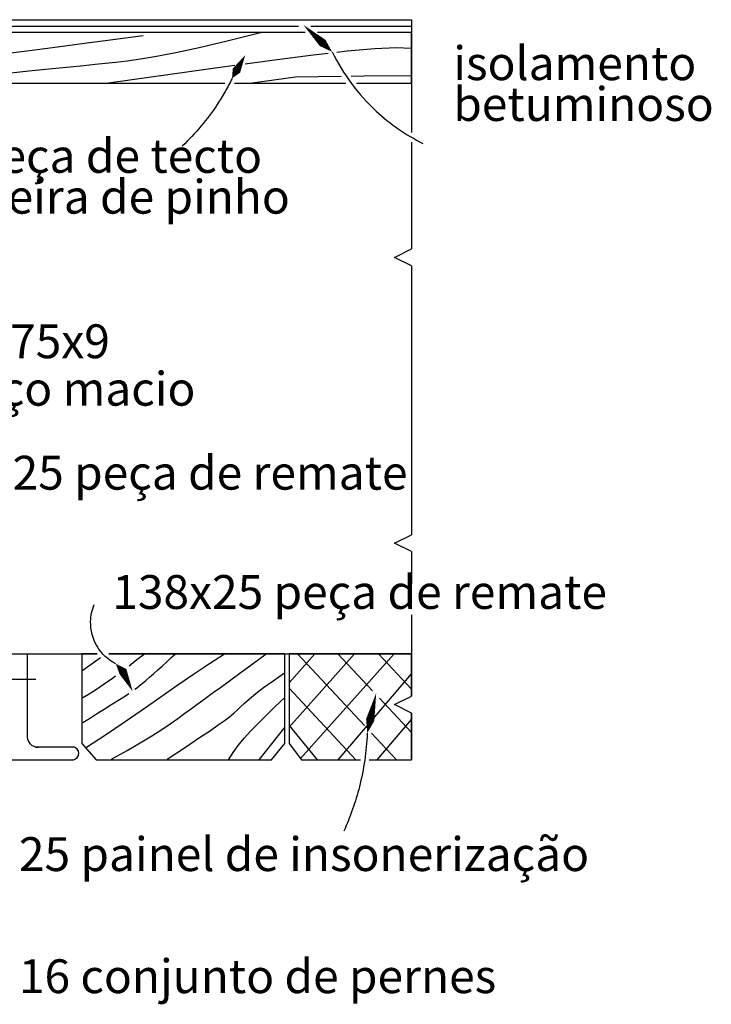
# Model space of a CAD drawing. Units: millimetres. Extents: x 72 to 101.8, y 245.2 to 270.5.
# Drawn here: x 72.2 to 72.4, y 248.9 to 249.2 of the extents above; entities that cross this region are included whole.
import ezdxf

# ---------------------------------------------------------------- set-up
doc = ezdxf.new("R2010")
doc.units = ezdxf.units.MM
for name, color, linetype in [('1', 2, 'Continuous'), ('2', 3, 'Continuous'), ('3', 4, 'Continuous'), ('4', 5, 'Continuous'), ('Letra', 15, 'Continuous'), ('setas', 200, 'Continuous')]:
    doc.layers.add(name, color=color, linetype=linetype)
doc.styles.add('style1', font='arial.ttf', dxfattribs={"height": 0.005})

msp = doc.modelspace()

# ---------------------------------------------------------------- linework, layer by layer
at = {"layer": '1'}
for p, q in [((72.33642388692904, 249.1785450157211), (72.33642388692905, 249.1519037540926)), ((72.33642388692904, 249.1495897821796), (72.33642388692904, 249.1243196092646)), ((72.33242388692904, 249.1223196092646), (72.33642388692904, 249.1243196092646)), ((72.33642388692904, 249.1203196092646), (72.33242388692904, 249.1223196092646)), ((72.33642388692904, 249.1203196092646), (72.33642388692904, 249.0567562854454)), ((72.33242388692904, 249.0547562854454), (72.33642388692904, 249.0567562854454)), ((72.33642388692904, 249.0527562854454), (72.33242388692904, 249.0547562854454)), ((72.33642388692904, 249.0527562854454), (72.33642388692904, 249.0451302140579)), ((72.33642388692904, 249.0378309321804), (72.33642388692904, 249.0185745478872)), ((72.33242388692904, 249.0165745478872), (72.33642388692904, 249.0185745478872)), ((72.33642388692904, 249.0145745478872), (72.33242388692904, 249.0165745478872)), ((72.33642388692904, 249.0145745478872), (72.33642388692904, 249.0035450157211))]:
    msp.add_line(p, q, dxfattribs=at)
at = {"layer": '2'}
for p, q in [((72.06142388692905, 249.1785450157211), (72.33642388692904, 249.1785450157211)), ((72.06242388692905, 249.1770450157211), (72.30966034542887, 249.1770450157211)), ((72.3125767572319, 249.1770450157211), (72.33642388692904, 249.1770450157211)), ((72.24752387994721, 249.0225372454946), (72.23822180355307, 249.0225372454946))]:
    msp.add_line(p, q, dxfattribs=at)
at = {"layer": '3'}
for p, q in [((72.22042388692907, 249.0285450157211), (72.26205868402617, 249.0285450157211)), ((72.26479375559785, 249.0285450157211), (72.33642388692904, 249.0285450157211)), ((72.32291180913037, 249.0285450157211), (72.30742388692904, 249.011265383494)), ((72.31351152798341, 249.0285450157211), (72.30742388692904, 249.0217531299417)), ((72.30941044860049, 249.0285450157211), (72.32531951915033, 249.0115978642925)), ((72.33231209027731, 249.0285450157211), (72.31017731345206, 249.0038495918936)), ((72.31901154011238, 249.0285450157211), (72.327164905109, 249.0198596364704)), ((72.32861263162427, 249.0285450157211), (72.33642388692904, 249.0202240691213)), ((72.33642388692904, 249.0239239728124), (72.31901154011236, 249.0035450157211)), ((72.30742388692904, 249.0204336310956), (72.32327800699251, 249.0035450157211)), ((72.3288157265546, 249.0181010974702), (72.33642388692904, 249.009996497924)), ((72.30742388692904, 249.0115990287992), (72.31410751897755, 249.003545015721)), ((72.33642388692904, 249.0131481209318), (72.32821872718037, 249.0035450157211)), ((72.32697579617844, 249.0098335137281), (72.33287909850438, 249.0035450157211)), ((72.24747667202327, 249.0065450157211), (72.25642388692906, 249.0065450157211)), ((72.11856849876533, 249.0035450157211), (72.25642388692906, 249.0035450157211))]:
    msp.add_line(p, q, dxfattribs=at)
for points in [[(72.31125259200259, 249.1755450157211), (72.06442388692905, 249.1755450157211), (72.06442388692905, 249.1635450157211), (72.29225524586104, 249.1635450157211)], [(72.1524494759785, 249.1635450157211), (72.16874432002287, 249.1646237755727), (72.18209689784798, 249.1655137527222), (72.19294883873987, 249.1662499852086), (72.20174177198453, 249.1668675110709), (72.20891732686802, 249.1674013683479), (72.21491713267633, 249.1678865950786), (72.22018281869552, 249.1683582293019), (72.22515601421156, 249.1688513090567), (72.23021094183278, 249.1693950944212), (72.23545219745637, 249.1699957336301), (72.24091697030183, 249.1706535969573), (72.24664244958858, 249.1713690546766), (72.25266582453614, 249.172142477062), (72.25902428436393, 249.1729742343872), (72.26575501829147, 249.1738646969263), (72.2728952155382, 249.1748142349531)], [(72.21772751659176, 249.1635807559171), (72.22936260350613, 249.1647546675456), (72.23861724565226, 249.1656884063403), (72.2458449550323, 249.1664176395768), (72.25139924364836, 249.1669780345307), (72.25563362350262, 249.1674052584772), (72.25890160659718, 249.167734978692), (72.2615567049342, 249.1680028624505), (72.26395243051576, 249.168244577028), (72.2664120380423, 249.1684996526642), (72.26913775300719, 249.1688230714544), (72.272301543602, 249.169273678458), (72.27607537801832, 249.1699103187344), (72.28063122444779, 249.170791837343), (72.286141051082, 249.1719770793432), (72.29277682611254, 249.1735248897945), (72.30071051773103, 249.1754941137561)], [(72.32337845114385, 249.1635450157211), (72.33642388692904, 249.1635450157211), (72.33642388692904, 249.1755450157211), (72.31417909715829, 249.1755450157211)], [(72.31878165455815, 249.170880464425), (72.32119838726602, 249.1711551591512), (72.32773810551242, 249.1717388118718), (72.33277000657131, 249.1719693484009), (72.33632711324549, 249.1718284657884)], [(72.29705574351865, 249.168129338053), (72.30346340799933, 249.1690017169342), (72.31311782902925, 249.1702366931887), (72.31668736166192, 249.1706424193933)], [(72.26472674012217, 249.1635807559171), (72.27930088634861, 249.1656554453486), (72.29220210137338, 249.1674685333375), (72.29456358455599, 249.1677900401928)], [(72.29818966629077, 249.1635450157211), (72.30897209371665, 249.1650470140674), (72.31977496615401, 249.1651695677062)], [(72.3221715390041, 249.1651967557273), (72.32512808050453, 249.1652302963361), (72.33642388692905, 249.1653584420852)], [(72.29450304758272, 249.1635450157211), (72.32089002251479, 249.1635450157211)], [(72.26205868402616, 249.0285450157211), (72.25842388692904, 249.0285450157211), (72.25842388692905, 249.007408336101), (72.26176927759055, 249.003545015721), (72.30326461282299, 249.0035450157211), (72.30642388692903, 249.007408336101), (72.30642388692904, 249.0285450157211), (72.26479375559782, 249.0285450157211)], [(72.25842388692904, 249.0245250351422), (72.26278672324399, 249.0277073178871)], [(72.25946753412023, 249.0065083829369), (72.26397044260978, 249.0094183579887), (72.2683768221213, 249.0123778549926), (72.27267594712474, 249.0153400288523), (72.27685709209, 249.0182580344712), (72.280909531487, 249.0210850267529), (72.28482253978568, 249.0237741606009), (72.28858539145594, 249.0262785909187), (72.2921873609677, 249.02855147261)], [(72.26541659431574, 249.0036530598092), (72.26908319205998, 249.0057166034597), (72.27223661526688, 249.007558727608), (72.27494822751851, 249.0092096381609), (72.27728939239698, 249.010699541025), (72.27933147348438, 249.0120586421072), (72.28114583436279, 249.0133171473141), (72.2828038386143, 249.0145052625526), (72.28437684982104, 249.0156531937293), (72.28593529671825, 249.0167941355987), (72.28754586865401, 249.0179732383057), (72.2892743201296, 249.0192386408429), (72.29118640564631, 249.0206384822028), (72.2933478797054, 249.022220901378), (72.29582449680812, 249.0240340373611), (72.29868201145578, 249.0261260291446), (72.30198617814962, 249.0285450157211)], [(72.26955822819069, 249.0257701623367), (72.26955822819069, 249.0257701623367), (72.27144066334881, 249.0272013528283), (72.27319569759977, 249.0285450157211)], [(72.27095335546785, 249.0202120251795), (72.2713086420292, 249.0204792043249), (72.27196471910582, 249.0209957558179), (72.2726913604563, 249.0215908235704), (72.27350387293703, 249.0222771609063), (72.27439370889704, 249.023045446312), (72.27534635705857, 249.0238808395643), (72.27634730614388, 249.0247685004404), (72.27738204487518, 249.0256935887171), (72.27843606197473, 249.0266412641715), (72.27949484616474, 249.0275966865805), (72.28054388616748, 249.0285450157211)], [(72.33642388692904, 249.0185745478872), (72.33642388692904, 249.0285450157211), (72.30742388692904, 249.0285450157211), (72.30742388692904, 249.007408336101), (72.31041296627305, 249.003545015721), (72.32434420004985, 249.0035450157211)], [(72.25866670088259, 249.018272310387), (72.26015910297455, 249.0191309025058), (72.26185394373339, 249.0202156138732), (72.26369624989675, 249.0214741700145), (72.26563104820232, 249.0228542964552), (72.26637501635606, 249.0234010259645)], [(72.27857317056112, 249.0036530598092), (72.28289483073401, 249.0065175236334), (72.28626004400246, 249.008753768815), (72.2888128902891, 249.0104627885574), (72.29069744951653, 249.0117455760641), (72.29205780160736, 249.0127031245387), (72.29303802648418, 249.0134364271846), (72.29378220406963, 249.0140464772054), (72.29443441428633, 249.0146342678044), (72.29512456267418, 249.0152879850199), (72.29592585724247, 249.0160445862283), (72.2968973316178, 249.0169282216408), (72.29809801942679, 249.0179630414684), (72.29958695429603, 249.0191731959223), (72.30142316985213, 249.0205828352136), (72.3036656997217, 249.0222161095534), (72.30637357753136, 249.0240971691528)], [(72.25866670088259, 249.0123332417028), (72.26022322847086, 249.0133146615688), (72.26163828573618, 249.0142068817402), (72.26292089285204, 249.0150155896059), (72.26408006999192, 249.0157464725545), (72.2651248373293, 249.0164052179748), (72.2660642150377, 249.0169975132554), (72.26690722329059, 249.0175290457851), (72.26766288226143, 249.0180055029526), (72.26834225384206, 249.0184346695875), (72.26896456679735, 249.0188327202822), (72.26955109161051, 249.01921792707)], [(72.29310259774566, 249.0035388472988), (72.29417501960796, 249.0052399164084), (72.29541829795652, 249.0069324837861), (72.296831681589, 249.0086401699684), (72.29841441930309, 249.0103865954918), (72.30016575989644, 249.012195380893), (72.30208495216678, 249.0140901467086), (72.30417124491174, 249.0160945134749), (72.30642388692904, 249.0182321017288)], [(72.32636505188702, 249.0035450157211), (72.33642388692904, 249.0035450157211), (72.33642388692904, 249.0145745478872)], [(72.30038231831767, 249.0035450157211), (72.30637357753135, 249.0110768989045)]]:
    msp.add_lwpolyline(points, dxfattribs=at)
for centre, radius, start, end in [((72.24807328754623, 249.0091334635384), 0.002656315528154876, 184.1350936897098, 282.9795140180119), ((72.25614357869013, 249.0050450157211), 0.001525966155816181, 280.5849004163069, 79.41509958369303)]:
    msp.add_arc(centre, radius, start, end, dxfattribs=at)
at = {"layer": '4'}
msp.add_line((72.24542388692905, 249.0285450157211), (72.24542388692905, 249.0089419209719), dxfattribs=at)
at = {"layer": 'setas'}
for points, format in [([(72.31083886969792, 249.1773021100039, 0, 0.002, 0), (72.31537060818178, 249.1730598093449, 0.002, 0, 0), (72.3176364774237, 249.1709386590153, 0, 0, 0)], "xyseb"), ([(72.29707139523092, 249.1701830237054, 0, 0.002, 0), (72.29498400330714, 249.1665047674532, 0.002, 0, 0), (72.29394030734524, 249.1646656393271, 0, 0, 0)], "xyseb"), ([(72.3176364774237, 249.1709386590153, 0.04621602754960848), (72.32219250476528, 249.1634567779394, 0.04621602754840747), (72.32804531305223, 249.1569390663222, 0.03548192903133652), (72.33329708226991, 249.1527285640638, 0.03548192903016994), (72.33909142464536, 249.1493029246175)], "xyb"), ([(72.29394030734524, 249.1646656393271, -0.01636208854608449), (72.29229439684985, 249.1615306288552, -0.01636208854439671), (72.29044699302881, 249.1585099648326, -0.02981567218056917), (72.28658978913644, 249.1533426397711, -0.02981567217918599), (72.28214534020827, 249.1486707938963)], "xyb"), ([(72.26642533835037, 249.0262162527724, -0.1401652276039276), (72.26202601900663, 249.0303505599125, -0.1401652276074336), (72.26047743447415, 249.0361856599259, -0.04720677394262832), (72.26071160942152, 249.0382409540612, -0.04720677394045284), (72.26132713832372, 249.0402158454656)], "xyb"), ([(72.27044532405898, 249.0196655299387, 0, 0.002, 0), (72.2680988439402, 249.0243533878783, 0.002, 0, 0), (72.26642533835037, 249.0262162527724, 0, 0, 0)], "xyseb"), ([(72.32806573836673, 249.0193344351522, 0, 0.002, 0), (72.32664956784753, 249.0129709832997, 0.002, 0, 0), (72.32594148258792, 249.0097892573734, 0, 0, 0)], "xyseb"), ([(72.32594148258792, 249.0097892573734, -0.02551830523785901), (72.32533767822777, 249.0034275568221, -0.02551830523826519), (72.3240889231918, 248.9971604662315, -0.02221167982164357), (72.32248682935352, 248.9918330244166, -0.02221167982311927), (72.32041842679136, 248.9866687188681)], "xyb")]:
    msp.add_lwpolyline(points, format=format, dxfattribs=at)

# ---------------------------------------------------------------- texts
at = {"layer": 'Letra', "style": 'style1'}
for s, p in [('isolamento', (72.34631489919042, 249.164253567522)), ('betuminoso', (72.34631489919042, 249.1545986284151))]:
    msp.add_text(s, height=0.008, dxfattribs=at).set_placement(p)
at = {"layer": 'Letra', "ltscale": 0.1, "style": 'style1'}
for s, p in [('13 peça de tecto ', (72.21780932984626, 249.1423293368501)), ('madeira de pinho', (72.21780932984626, 249.1326743977432)), ('125x75x9', (72.21780932984626, 249.098491654004)), ('de aço macio', (72.21780932984626, 249.0872600245071)), ('138x25 peça de remate', (72.21839664442427, 249.0674088120539)), ('138x25 peça de remate', (72.26559826684023, 249.0391964036058)), ('25 painel de insonerização', (72.24349859216647, 248.9772089922789)), ('16 conjunto de pernes', (72.24349859216647, 248.9483326644812))]:
    msp.add_text(s, height=0.008, dxfattribs=at).set_placement(p)

doc.saveas('drawing.dxf')
